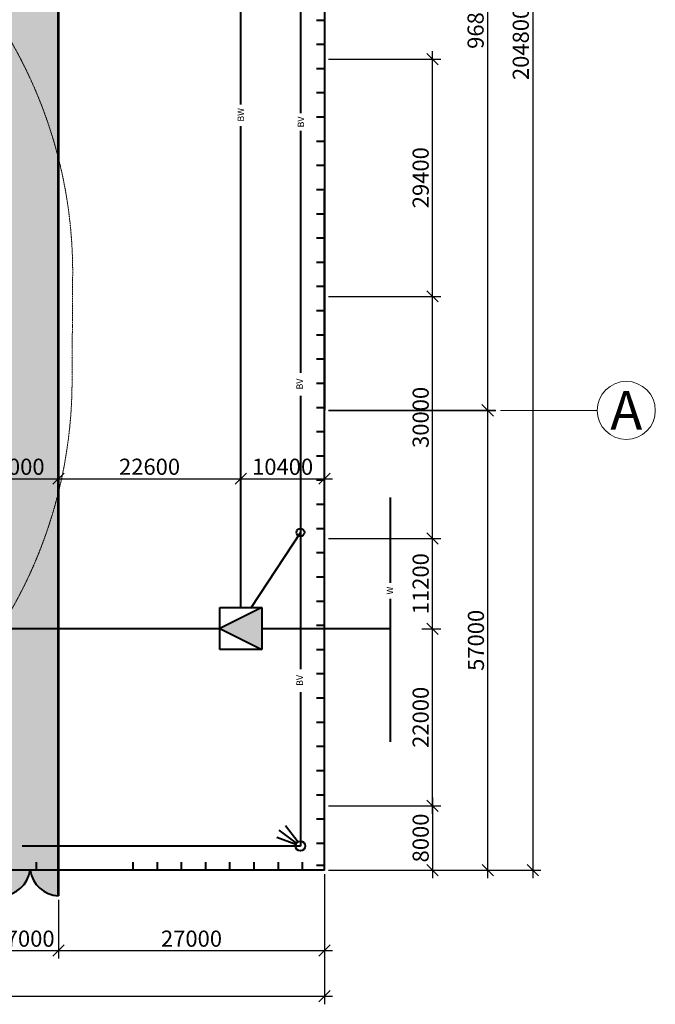
# Model space of a CAD drawing. Units: millimetres. Extents: x 57047 to 383640, y 71922 to 305722.
# Drawn here: x 208679 to 248081, y 173292 to 234299 of the extents above; entities that cross this region are included whole.
import ezdxf
from ezdxf.enums import TextEntityAlignment as Align

# ---------------------------------------------------------------- set-up
doc = ezdxf.new("R2010")
doc.units = ezdxf.units.MM
doc.header["$MEASUREMENT"] = 0
doc.linetypes.add('ACAD_ISO02W100', pattern=[15, 12, -3])
doc.linetypes.add('ACAD_ISO10W100', pattern=[18, 12, -3, 0, -3])
doc.layers.get('0').update_dxf_attribs({"lineweight": 40})
for name, color, linetype in [('ЗаливкА', 7, 'Continuous'), ('К стройгенплану', 7, 'Continuous'), ('Опасная зона', 7, 'Continuous')]:
    doc.layers.add(name, color=color, linetype=linetype)
for name, color, linetype, lineweight in [('Оси', 5, 'ACAD_ISO10W100', 9), ('Размеры', 6, 'Continuous', 9), ('Текст', 64, 'Continuous', 9)]:
    doc.layers.add(name, color=color, linetype=linetype, lineweight=lineweight)
doc.styles.add('1000', font='txt', dxfattribs={"height": 1000})
doc.styles.add('Основной', font='arial.ttf')
doc.styles.add('стиль1', font='txt')
doc.dimstyles.new('1000', dxfattribs={"dimtxt": 1000, "dimasz": 700, "dimexe": 500, "dimexo": 250, "dimgap": 100, "dimtad": 1, "dimdec": 0, "dimtxsty": '1000', "dimblk": 'OBLIQUE', "dimcen": 1000, "dimdle": 500, "dimadec": 0, "dimazin": 0, "dimtfac": 1, "dimtdec": 0, "dimtmove": 0, "dimatfit": 3, "dimldrblk": 'NONE', "dimfxl": 200, "dimfrac": 2, "dimarcsym": 0})
pattern_1 = [(95, (1450452.4, 935014.6), (1400.9465, 1175.5338), [190.5, -2095.5]), (40, (1450452.4, 935014.6), (-1600.179, 1101.77), [152.4, -1676.4]), (145.451, (1450569.1, 935112.6), (-199.2216, 2277.3024), [161.9, -1780.9]), (91.1842, (1450093.2, 935373.8), (2214.1024, 1619.534), [285.75, -3143.25]), (141.6356, (1450277.7, 935508.8), (-70.8614, 3428.2643), [242.85, -2671.35]), (36.184, (1450093.2, 935373.8), (-70.8557, 3428.264), [228.6, -2514.6]), (66, (1450362.6, 935463.7), (1795.2055, 348.9527), [190.5, -2095.5]), (11, (1450362.6, 935463.7), (-865.3993, 1739.412), [152.4, -1676.4]), (116.4514, (1450512.2, 935492.7), (929.8004, 2088.3646), [161.9, -1780.9]), (82.5, (1450452.4, 935014.64), (-576.0547, 619.73414), [0, -1656.08, 0, -1701.8, 0, -1682.75]), (52.5, (1450452.4, 935014.6), (-235.8973, 1180.87), [0, -970.28, 0, -1617.98, 0, -641.35]), (12.5, (1450051.9, 934614.1), (999.27863, 918.26196), [0, -635, 0, -1981.2, 0, -2628.9]), (2.5, (1449872.3, 934434.5), (867.639, 1227.2239), [0, -825.5, 0, -1315.72, 0, -1866.9])]

# ---------------------------------------------------------------- blocks, each defined once
blk = doc.blocks.new('_Oblique')
at = {"layer": 'Размеры', "color": 0, "lineweight": -2}
blk.add_line((-0.5, -0.5), (0.5, 0.5), dxfattribs=at)
blk = doc.blocks.new('*D36')
at = {"layer": 'Defpoints', "color": 0, "transparency": 16777216}
for p in [(207580, 180023), (211080, 180020), (211080, 176620)]:
    blk.add_point(p, dxfattribs=at)
at = {"layer": 'Размеры', "color": 0, "lineweight": -2, "transparency": 16777216}
for p, q in [((207580, 179773), (207580, 176120)), ((211080, 179770), (211080, 176120)), ((207080, 176620), (211580, 176620))]:
    blk.add_line(p, q, dxfattribs=at)
at = {"layer": 'Размеры', "color": 0, "lineweight": -2, "transparency": 16777216, "xscale": 700, "yscale": 700, "zscale": 700, "rotation": 180}
blk.add_blockref('_Oblique', (207580, 176620), dxfattribs=at)
at = {"layer": 'Размеры', "color": 0, "lineweight": -2, "transparency": 16777216, "xscale": 700, "yscale": 700, "zscale": 700}
blk.add_blockref('_Oblique', (211080, 176620), dxfattribs=at)
at = {"layer": 'Размеры', "color": 0, "transparency": 16777216, "insert": (209330, 177230), "char_height": 1000, "attachment_point": 5, "style": '1000'}
blk.add_mtext('7000', dxfattribs=at)
blk = doc.blocks.new('_None')
blk = doc.blocks.new('*D37')
at = {"layer": 'Defpoints', "color": 0, "transparency": 16777216}
for p in [(227580, 181598), (211080, 180020), (227580, 176620)]:
    blk.add_point(p, dxfattribs=at)
at = {"layer": 'Размеры', "color": 0, "lineweight": -2, "transparency": 16777216}
for p, q in [((227580, 181348), (227580, 176120)), ((211080, 179770), (211080, 176120)), ((210580, 176620), (228080, 176620))]:
    blk.add_line(p, q, dxfattribs=at)
at = {"layer": 'Размеры', "color": 0, "lineweight": -2, "transparency": 16777216, "xscale": 700, "yscale": 700, "zscale": 700, "rotation": 180}
blk.add_blockref('_Oblique', (211080, 176620), dxfattribs=at)
at = {"layer": 'Размеры', "color": 0, "lineweight": -2, "transparency": 16777216, "xscale": 700, "yscale": 700, "zscale": 700}
blk.add_blockref('_Oblique', (227580, 176620), dxfattribs=at)
at = {"layer": 'Размеры', "color": 0, "transparency": 16777216, "insert": (219330, 177230), "char_height": 1000, "attachment_point": 5, "style": '1000'}
blk.add_mtext('27000', dxfattribs=at)
blk = doc.blocks.new('*D38')
at = {"layer": 'Defpoints', "color": 0, "transparency": 16777216}
for p in [(103380, 181348), (227580, 181598), (227580, 173792)]:
    blk.add_point(p, dxfattribs=at)
at = {"layer": 'Размеры', "color": 0, "lineweight": -2, "transparency": 16777216}
for p, q in [((227580, 181348), (227580, 173292)), ((103380, 181098), (103380, 173292)), ((102880, 173792), (228080, 173792))]:
    blk.add_line(p, q, dxfattribs=at)
at = {"layer": 'Размеры', "color": 0, "lineweight": -2, "transparency": 16777216, "xscale": 700, "yscale": 700, "zscale": 700, "rotation": 180}
blk.add_blockref('_Oblique', (103380, 173792), dxfattribs=at)
at = {"layer": 'Размеры', "color": 0, "lineweight": -2, "transparency": 16777216, "xscale": 700, "yscale": 700, "zscale": 700}
blk.add_blockref('_Oblique', (227580, 173792), dxfattribs=at)
at = {"layer": 'Размеры', "color": 0, "transparency": 16777216, "insert": (165480, 174403), "char_height": 1000, "attachment_point": 5, "style": '1000'}
blk.add_mtext('248400', dxfattribs=at)
blk = doc.blocks.new('*D40')
at = {"layer": 'Defpoints', "color": 0, "transparency": 16777216}
for p in [(227580, 185598), (227580, 181598), (234276, 181598)]:
    blk.add_point(p, dxfattribs=at)
at = {"layer": 'Размеры', "color": 0, "lineweight": -2, "transparency": 16777216}
for p, q in [((234276, 186098), (234276, 181098)), ((227830, 185598), (234776, 185598)), ((227830, 181598), (234776, 181598))]:
    blk.add_line(p, q, dxfattribs=at)
at = {"layer": 'Размеры', "color": 0, "lineweight": -2, "transparency": 16777216, "xscale": 700, "yscale": 700, "zscale": 700}
for p, rotation in [((234276, 185598), 90), ((234276, 181598), 270)]:
    blk.add_blockref('_Oblique', p, dxfattribs=dict(at, rotation=rotation))
at = {"layer": 'Размеры', "color": 0, "transparency": 16777216, "insert": (233665, 183598), "char_height": 1000, "attachment_point": 5, "rotation": 90, "style": '1000'}
blk.add_mtext('8000', dxfattribs=at)
blk = doc.blocks.new('*D41')
at = {"layer": 'Defpoints', "color": 0, "transparency": 16777216}
for p in [(227580, 284058), (227830, 181598), (240481, 181598)]:
    blk.add_point(p, dxfattribs=at)
at = {"layer": 'Размеры', "color": 0, "lineweight": -2, "transparency": 16777216}
for p, q in [((240481, 284558), (240481, 181098)), ((227830, 284058), (240981, 284058)), ((228080, 181598), (240981, 181598))]:
    blk.add_line(p, q, dxfattribs=at)
at = {"layer": 'Размеры', "color": 0, "lineweight": -2, "transparency": 16777216, "xscale": 700, "yscale": 700, "zscale": 700}
for p, rotation in [((240481, 284058), 90), ((240481, 181598), 270)]:
    blk.add_blockref('_Oblique', p, dxfattribs=dict(at, rotation=rotation))
at = {"layer": 'Размеры', "color": 0, "transparency": 16777216, "insert": (239871, 232828), "char_height": 1000, "attachment_point": 5, "rotation": 90, "style": '1000'}
blk.add_mtext('204800', dxfattribs=at)
blk = doc.blocks.new('*D42')
at = {"layer": 'Defpoints', "color": 0, "transparency": 16777216}
for p in [(233351, 196548), (234276, 196548), (227580, 185598)]:
    blk.add_point(p, dxfattribs=at)
at = {"layer": 'Размеры', "color": 0, "lineweight": -2, "transparency": 16777216}
for p, q in [((233601, 196548), (234776, 196548)), ((234276, 185098), (234276, 197048)), ((227830, 185598), (234776, 185598))]:
    blk.add_line(p, q, dxfattribs=at)
at = {"layer": 'Размеры', "color": 0, "lineweight": -2, "transparency": 16777216, "xscale": 700, "yscale": 700, "zscale": 700}
for p, rotation in [((234276, 196548), 90), ((234276, 185598), 270)]:
    blk.add_blockref('_Oblique', p, dxfattribs=dict(at, rotation=rotation))
at = {"layer": 'Размеры', "color": 0, "transparency": 16777216, "insert": (233665, 191073), "char_height": 1000, "attachment_point": 5, "rotation": 90, "style": '1000'}
blk.add_mtext('22000', dxfattribs=at)
blk = doc.blocks.new('*D43')
at = {"layer": 'Defpoints', "color": 0, "transparency": 16777216}
for p in [(227580, 202158), (234276, 202158), (233351, 196548)]:
    blk.add_point(p, dxfattribs=at)
at = {"layer": 'Размеры', "color": 0, "lineweight": -2, "transparency": 16777216}
for p, q in [((234276, 196048), (234276, 202658)), ((227830, 202158), (234776, 202158)), ((233601, 196548), (234776, 196548))]:
    blk.add_line(p, q, dxfattribs=at)
at = {"layer": 'Размеры', "color": 0, "lineweight": -2, "transparency": 16777216, "xscale": 700, "yscale": 700, "zscale": 700}
for p, rotation in [((234276, 202158), 90), ((234276, 196548), 270)]:
    blk.add_blockref('_Oblique', p, dxfattribs=dict(at, rotation=rotation))
at = {"layer": 'Размеры', "color": 0, "transparency": 16777216, "insert": (233665, 199353), "char_height": 1000, "attachment_point": 5, "rotation": 90, "style": '1000'}
blk.add_mtext('11200', dxfattribs=at)
blk = doc.blocks.new('*D44')
at = {"layer": 'Defpoints', "color": 0, "transparency": 16777216}
for p in [(227580, 217158), (234276, 217158), (227580, 202158)]:
    blk.add_point(p, dxfattribs=at)
at = {"layer": 'Размеры', "color": 0, "lineweight": -2, "transparency": 16777216}
for p, q in [((234276, 201658), (234276, 217658)), ((227830, 217158), (234776, 217158)), ((227830, 202158), (234776, 202158))]:
    blk.add_line(p, q, dxfattribs=at)
at = {"layer": 'Размеры', "color": 0, "lineweight": -2, "transparency": 16777216, "xscale": 700, "yscale": 700, "zscale": 700}
for p, rotation in [((234276, 217158), 90), ((234276, 202158), 270)]:
    blk.add_blockref('_Oblique', p, dxfattribs=dict(at, rotation=rotation))
at = {"layer": 'Размеры', "color": 0, "transparency": 16777216, "insert": (233665, 209658), "char_height": 1000, "attachment_point": 5, "rotation": 90, "style": '1000'}
blk.add_mtext('30000', dxfattribs=at)
blk = doc.blocks.new('*D45')
at = {"layer": 'Defpoints', "color": 0, "transparency": 16777216}
for p in [(227580, 231859), (234276, 231859), (227580, 217158)]:
    blk.add_point(p, dxfattribs=at)
at = {"layer": 'Размеры', "color": 0, "lineweight": -2, "transparency": 16777216}
for p, q in [((227830, 231859), (234776, 231859)), ((234276, 216658), (234276, 232359)), ((227830, 217158), (234776, 217158))]:
    blk.add_line(p, q, dxfattribs=at)
at = {"layer": 'Размеры', "color": 0, "lineweight": -2, "transparency": 16777216, "xscale": 700, "yscale": 700, "zscale": 700}
for p, rotation in [((234276, 231859), 90), ((234276, 217158), 270)]:
    blk.add_blockref('_Oblique', p, dxfattribs=dict(at, rotation=rotation))
at = {"layer": 'Размеры', "color": 0, "transparency": 16777216, "insert": (233665, 224509), "char_height": 1000, "attachment_point": 5, "rotation": 90, "style": '1000'}
blk.add_mtext('29400', dxfattribs=at)
blk = doc.blocks.new('*D56')
at = {"layer": 'Defpoints', "color": 0, "transparency": 16777216}
for p in [(205580, 217158), (211080, 217158), (211080, 205860)]:
    blk.add_point(p, dxfattribs=at)
at = {"layer": 'Размеры', "color": 0, "lineweight": -2, "transparency": 16777216}
for p, q in [((205580, 216908), (205580, 205360)), ((211080, 216908), (211080, 205360)), ((205080, 205860), (211580, 205860))]:
    blk.add_line(p, q, dxfattribs=at)
at = {"layer": 'Размеры', "color": 0, "lineweight": -2, "transparency": 16777216, "xscale": 700, "yscale": 700, "zscale": 700, "rotation": 180}
blk.add_blockref('_Oblique', (205580, 205860), dxfattribs=at)
at = {"layer": 'Размеры', "color": 0, "lineweight": -2, "transparency": 16777216, "xscale": 700, "yscale": 700, "zscale": 700}
blk.add_blockref('_Oblique', (211080, 205860), dxfattribs=at)
at = {"layer": 'Размеры', "color": 0, "transparency": 16777216, "insert": (208330, 206470), "char_height": 1000, "attachment_point": 5, "style": '1000'}
blk.add_mtext('10000', dxfattribs=at)
blk = doc.blocks.new('*D57')
at = {"layer": 'Defpoints', "color": 0, "transparency": 16777216}
for p in [(211080, 217158), (222380, 217158), (222380, 205860)]:
    blk.add_point(p, dxfattribs=at)
at = {"layer": 'Размеры', "color": 0, "lineweight": -2, "transparency": 16777216}
for p, q in [((211080, 216908), (211080, 205360)), ((222380, 216908), (222380, 205360)), ((210580, 205860), (222880, 205860))]:
    blk.add_line(p, q, dxfattribs=at)
at = {"layer": 'Размеры', "color": 0, "lineweight": -2, "transparency": 16777216, "xscale": 700, "yscale": 700, "zscale": 700, "rotation": 180}
blk.add_blockref('_Oblique', (211080, 205860), dxfattribs=at)
at = {"layer": 'Размеры', "color": 0, "lineweight": -2, "transparency": 16777216, "xscale": 700, "yscale": 700, "zscale": 700}
blk.add_blockref('_Oblique', (222380, 205860), dxfattribs=at)
at = {"layer": 'Размеры', "color": 0, "transparency": 16777216, "insert": (216730, 206470), "char_height": 1000, "attachment_point": 5, "style": '1000'}
blk.add_mtext('22600', dxfattribs=at)
blk = doc.blocks.new('*D58')
at = {"layer": 'Defpoints', "color": 0, "transparency": 16777216}
for p in [(222380, 217158), (227580, 208758), (227580, 205860)]:
    blk.add_point(p, dxfattribs=at)
at = {"layer": 'Размеры', "color": 0, "lineweight": -2, "transparency": 16777216}
for p, q in [((222380, 216908), (222380, 205360)), ((227580, 208508), (227580, 205360)), ((221880, 205860), (228080, 205860))]:
    blk.add_line(p, q, dxfattribs=at)
at = {"layer": 'Размеры', "color": 0, "lineweight": -2, "transparency": 16777216, "xscale": 700, "yscale": 700, "zscale": 700, "rotation": 180}
blk.add_blockref('_Oblique', (222380, 205860), dxfattribs=at)
at = {"layer": 'Размеры', "color": 0, "lineweight": -2, "transparency": 16777216, "xscale": 700, "yscale": 700, "zscale": 700}
blk.add_blockref('_Oblique', (227580, 205860), dxfattribs=at)
at = {"layer": 'Размеры', "color": 0, "transparency": 16777216, "insert": (224980, 206470), "char_height": 1000, "attachment_point": 5, "style": '1000'}
blk.add_mtext('10400', dxfattribs=at)
blk = doc.blocks.new('*D94')
at = {"layer": 'Defpoints', "color": 0, "transparency": 16777216}
for p in [(227580, 258661), (227580, 210108), (237679, 210108)]:
    blk.add_point(p, dxfattribs=at)
at = {"layer": 'Размеры', "color": 0, "lineweight": -2, "transparency": 16777216}
for p, q in [((237679, 259161), (237679, 209608)), ((227830, 258661), (238179, 258661)), ((227830, 210108), (238179, 210108))]:
    blk.add_line(p, q, dxfattribs=at)
at = {"layer": 'Размеры', "color": 0, "lineweight": -2, "transparency": 16777216, "xscale": 700, "yscale": 700, "zscale": 700}
for p, rotation in [((237679, 258661), 90), ((237679, 210108), 270)]:
    blk.add_blockref('_Oblique', p, dxfattribs=dict(at, rotation=rotation))
at = {"layer": 'Размеры', "color": 0, "transparency": 16777216, "insert": (237069, 234385), "char_height": 1000, "attachment_point": 5, "rotation": 90, "style": '1000'}
blk.add_mtext('96800', dxfattribs=at)
blk = doc.blocks.new('*D95')
at = {"layer": 'Defpoints', "color": 0, "transparency": 16777216}
for p in [(227580, 210088), (237700, 210088), (227580, 181598)]:
    blk.add_point(p, dxfattribs=at)
at = {"layer": 'Размеры', "color": 0, "lineweight": -2, "transparency": 16777216}
for p, q in [((237700, 181098), (237700, 210588)), ((227830, 210088), (238200, 210088)), ((227830, 181598), (238200, 181598))]:
    blk.add_line(p, q, dxfattribs=at)
at = {"layer": 'Размеры', "color": 0, "lineweight": -2, "transparency": 16777216, "xscale": 700, "yscale": 700, "zscale": 700}
for p, rotation in [((237700, 210088), 90), ((237700, 181598), 270)]:
    blk.add_blockref('_Oblique', p, dxfattribs=dict(at, rotation=rotation))
at = {"layer": 'Размеры', "color": 0, "transparency": 16777216, "insert": (237090, 195843), "char_height": 1000, "attachment_point": 5, "rotation": 90, "style": '1000'}
blk.add_mtext('57000', dxfattribs=at)

msp = doc.modelspace()

# ---------------------------------------------------------------- hatches: boundary and pattern name
msp.add_hatch(color=0).paths.add_polyline_path([(221080, 196580), (223680, 195280), (223680, 197880)])
at = {"layer": 'ЗаливкА', "lineweight": 0}
h = msp.add_hatch(dxfattribs=at)
h.set_pattern_fill('AR-CONC', color=0, scale=10, angle=45, style=0)
h.set_pattern_definition(pattern_1)
h.paths.add_polyline_path([(195780, 272458.5), (193780, 272458.5), (191780, 274458.5), (165132.1, 274458.5, -0.1020509), (175344, 268958.5), (195780, 268958.5, -0.4097073), (207580.5, 257611.4), (211080.4, 257611.4, 0.4107873)])
h.paths.add_polyline_path([(211080, 256958.5, 0.0107662), (211080.4, 257611.4), (207580.5, 257611.4, -0.0139957), (207580, 256958.5), (207580, 233891.2, -0.0779135), (211080, 225715.2)])
h = msp.add_hatch(dxfattribs=at)
h.set_pattern_fill('AR-CONC', color=0, scale=10, angle=45, style=0)
h.set_pattern_definition(pattern_1)
h.paths.add_polyline_path([(211080, 225715.2, 0.0779135), (207580, 233891.2), (207580, 231853.6), (205580, 229853.6), (205580, 226626.4, -0.0135576), (205980, 225404.7), (205980, 226735.4), (205980, 229735.4), (207480, 229735.4), (207480, 226735.4), (207480, 223735.4), (207480, 220735.4), (206872.5, 220735.4, -0.0221156), (206965.2, 218641), (206925.3, 211927.8, -0.0848937), (205580, 204061.6), (205580, 199853.6), (207580, 197853.6), (207580, 196752.8, 0.0787463), (211080, 205017.3)])
h.paths.add_polyline_path([(206965.2, 218641, 0.0221156), (206872.5, 220735.4), (205980, 220735.4), (205980, 223735.4), (205980, 225404.7, 0.0135576), (205580, 226626.4), (205580, 204061.6, 0.0848937), (206925.3, 211927.8)], flags=16)
h.paths.add_polyline_path([(211080, 205017.3, -0.0787463), (207580, 196752.8), (207580, 196580), (211080, 196580)])
h.paths.add_polyline_path([(211080, 196580), (207580, 196580), (207580, 193240.2, -0.1472761), (207713, 192798.5, -0.1472761), (207580, 192356.8), (207580, 181598.5), (211080, 181598.5)])
h.paths.add_polyline_path([(211080, 181598.5), (209330, 181598.5, 0.3601907), (211080, 180019.6)])
h.paths.add_polyline_path([(209330, 181598.5), (207580, 181598.5), (207580, 180019.6, 0.3601907)])
h.paths.add_polyline_path([(207742.9, 182794.2), (208688.3, 182794.2), (208688.3, 183394.2), (207742.9, 183394.2)], flags=24)

# ---------------------------------------------------------------- linework, layer by layer
at = {"color": 0}
for p, q in [((227580, 284058.5), (227580, 210108.5)), ((227580, 234258.5), (227080, 234258.5)), ((227580, 232758.5), (227080, 232758.5)), ((227580, 231258.5), (227080, 231258.5)), ((227580, 229758.5), (227080, 229758.5)), ((227580, 228258.5), (227080, 228258.5)), ((227580, 226758.5), (227080, 226758.5)), ((227580, 225258.5), (227080, 225258.5)), ((227580, 223758.5), (227080, 223758.5)), ((227580, 181598.5), (227580, 223658.5)), ((227580, 222258.5), (227080, 222258.5)), ((227580, 220758.5), (227080, 220758.5)), ((227580, 219258.5), (227080, 219258.5)), ((227580, 217758.5), (227080, 217758.5)), ((227580, 216258.5), (227080, 216258.5)), ((227580, 214758.5), (227080, 214758.5)), ((227580, 213258.5), (227080, 213258.5)), ((227580, 211758.5), (227080, 211758.5)), ((227580, 210258.5), (227080, 210258.5)), ((227580, 208758.5), (227080, 208758.5)), ((227580, 207258.5), (227080, 207258.5)), ((227580, 205758.5), (227080, 205758.5)), ((227580, 204258.5), (227080, 204258.5)), ((227580, 202758.5), (227080, 202758.5)), ((226080, 202530), (223032.1, 197880)), ((227580, 201258.5), (227080, 201258.5)), ((227580, 199758.5), (227080, 199758.5)), ((221080, 195280), (221080, 197880)), ((221080, 197880), (223680, 197880)), ((223680, 197880), (221080, 196580)), ((223680, 197880), (223680, 195280)), ((227580, 198258.5), (227080, 198258.5)), ((221080, 196580), (223680, 195280)), ((227580, 196758.5), (227080, 196758.5)), ((223680, 195280), (221080, 195280)), ((227580, 195258.5), (227080, 195258.5)), ((227580, 193758.5), (227080, 193758.5)), ((227580, 192258.5), (227080, 192258.5)), ((227580, 190758.5), (227080, 190758.5)), ((227580, 189258.5), (227080, 189258.5)), ((227580, 187758.5), (227080, 187758.5)), ((227580, 186258.5), (227080, 186258.5)), ((225914.4, 183353.5), (225154.8, 184347.5)), ((225914.4, 183353.5), (225154.8, 184347.5)), ((227580, 184758.5), (227080, 184758.5)), ((225795.6, 183193.9), (224625.4, 183636.3)), ((225795.6, 183193.9), (224625.4, 183636.3)), ((225843.1, 183282.6), (224758.8, 184089.6)), ((225843.1, 183282.6), (224758.8, 184089.6)), ((227580, 183258.5), (227080, 183258.5)), ((209695.6, 182098.5), (209695.6, 181598.5)), ((215695.6, 182098.5), (215695.6, 181598.5)), ((217195.6, 182098.5), (217195.6, 181598.5)), ((218695.6, 182098.5), (218695.6, 181598.5)), ((220195.6, 182098.5), (220195.6, 181598.5)), ((221695.6, 182098.5), (221695.6, 181598.5)), ((223195.6, 182098.5), (223195.6, 181598.5)), ((224695.6, 182098.5), (224695.6, 181598.5)), ((226195.6, 182098.5), (226195.6, 181598.5)), ((227580, 181898.5), (227080, 181898.5)), ((227580, 181598.5), (103380, 181598.5))]:
    msp.add_line(p, q, dxfattribs=at)
at = {"color": 0, "linetype": 'ACAD_ISO02W100', "ltscale": 0.3}
for p, q in [((222380, 229054.2), (222380, 257611.4)), ((222380, 197880), (222380, 227693.7)), ((197160.5, 196580), (221080, 196580))]:
    msp.add_line(p, q, dxfattribs=at)
at = {"color": 0, "lineweight": 53}
msp.add_line((211080, 180022.7), (211080, 256958.5), dxfattribs=at)
at = {"color": 0, "lineweight": 40}
msp.add_line((223680, 196580), (231648.4, 196580), dxfattribs=at)
at = {"color": 0}
for centre, radius in [((226080, 202530), 250), ((226080, 183098.5), 300), ((226080, 183098.5), 300)]:
    msp.add_circle(centre, radius, dxfattribs=at)
for centre, start, end in [((207501.3, 181866.1), 272.439421, 351.673615), ((211158.7, 181866.1), 188.326385, 267.560579)]:
    msp.add_arc(centre, 1848.1, start, end, dxfattribs=at)
at = {"layer": 'К стройгенплану', "color": 0, "lineweight": 40}
for p, q in [((226080, 245454.8), (226080, 228508.5)), ((226080, 227418.1), (226080, 212420.4)), ((226080, 211003.2), (226080, 194056.8)), ((226080, 192639.5), (226080, 183098.5)), ((226080, 183098.5), (208843.5, 183098.5))]:
    msp.add_line(p, q, dxfattribs=at)
at = {"layer": 'Опасная зона', "color": 0, "lineweight": 40}
for p, q in [((231648.4, 204695.2), (231648.4, 199412.4)), ((231648.4, 198412.5), (231648.4, 189548.5))]:
    msp.add_line(p, q, dxfattribs=at)
at = {"layer": 'Оси', "color": 0, "ltscale": 500}
msp.add_line((244481.3, 210087.7), (227580, 210087.7), dxfattribs=at)
at = {"layer": 'Оси', "color": 0, "linetype": 'Continuous'}
msp.add_circle((246281.3, 210087.7), 1800, dxfattribs=at)
at = {"layer": 'Размеры', "color": 0, "linetype": 'ACAD_ISO10W100'}
msp.add_line((211965.1, 218611.3), (211925.2, 211898.1), dxfattribs=at)
for centre, radius, start, end in [((183254.8, 218641), 28710.4, 0, 91.510244), ((183254.8, 211927.8), 28670.5, 268.487209, 0)]:
    msp.add_arc(centre, radius, start, end, dxfattribs=at)

# ---------------------------------------------------------------- texts
at = {"color": 0, "style": 'Основной'}
for s, p in [('BW', (222584.2, 227985.7)), ('ВV', (226312.1, 227624.3)), ('ВV', (226235.6, 211387.4)), ('W', (231830.5, 198685.9)), ('ВV', (226235.6, 193023.8))]:
    msp.add_text(s, height=400, rotation=90, dxfattribs=at).set_placement(p)
at = {"layer": 'Текст', "color": 0, "linetype": 'Continuous', "style": 'стиль1'}
msp.add_text('A', height=2400, dxfattribs=at).set_placement((246281.3, 210087.7), align=Align.MIDDLE_CENTER)

# ---------------------------------------------------------------- dimensions: what is measured, and where the dimension line sits
at = {"layer": 'Размеры', "color": 0}
for base, p1, p2, angle, text, picture, middle in [((240481.3, 181598.5), (227580, 284058.5), (227830, 181598.5), 90, '204800', '*D41', (239870.7, 232828.5)), ((237679.4, 210108.5), (227580, 258661.1), (227580, 210108.5), 90, '96800', '*D94', (237068.8, 234384.8)), ((234276, 231858.6), (227580, 217158.5), (227580, 231858.6), 270, '29400', '*D45', (233665.4, 224508.6)), ((234276, 217158.5), (227580, 202158.5), (227580, 217158.5), 270, '30000', '*D44', (233665.4, 209658.5)), ((237700.1, 210087.7), (227580, 181598.5), (227580, 210087.7), 90, '57000', '*D95', (237089.6, 195843.1)), ((234276, 202158.5), (233351, 196548.5), (227580, 202158.5), 270, '11200', '*D43', (233665.4, 199353.5)), ((234276, 196548.5), (227580, 185598.5), (233351, 196548.5), 270, '22000', '*D42', (233665.4, 191073.5)), ((234276, 181598.5), (227580, 185598.5), (227580, 181598.5), 270, '8000', '*D40', (233665.4, 183598.5))]:
    dim = msp.add_linear_dim(base=base, p1=p1, p2=p2, angle=angle, text=text, dimstyle='1000', dxfattribs=at)
    dim.commit()
    dim.dimension.update_dxf_attribs({"geometry": picture, "text_midpoint": middle})
for base, p1, p2, text, picture, middle in [((211080, 205859.6), (205580, 217158.5), (211080, 217158.5), '10000', '*D56', (208330, 206470.2)), ((222380, 205859.6), (211080, 217158.5), (222380, 217158.5), '22600', '*D57', (216730, 206470.2)), ((227580, 205859.6), (222380, 217158.5), (227580, 208758.5), '10400', '*D58', (224980, 206470.2)), ((227580, 173792), (103380, 181348.5), (227580, 181598.5), '248400', '*D38', (165480, 174402.6)), ((227580, 176619.9), (211080, 180019.6), (227580, 181598.5), '27000', '*D37', (219330, 177230.5)), ((211080, 176619.9), (207580, 180022.6), (211080, 180019.6), '7000', '*D36', (209330, 177230.5))]:
    dim = msp.add_linear_dim(base=base, p1=p1, p2=p2, text=text, dimstyle='1000', dxfattribs=at)
    dim.commit()
    dim.dimension.update_dxf_attribs({"geometry": picture, "text_midpoint": middle})

doc.saveas('drawing.dxf')
